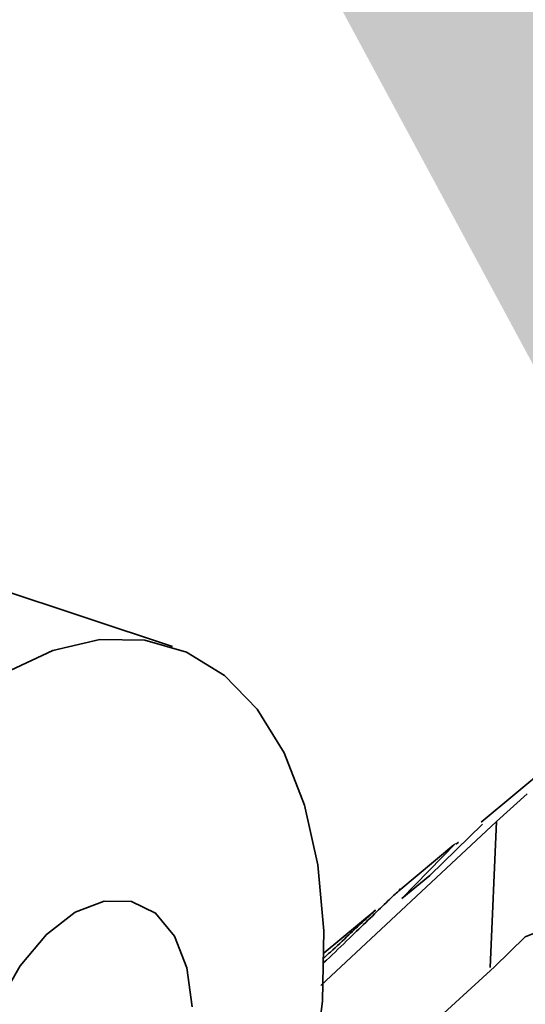
# Paper-space layout 'List2' of a CAD drawing. Units: millimetres. Extents: x 100 to 5841, y 91 to 5984.
# Drawn here: x 2129 to 2150, y 2577 to 2617 of the extents above; entities that cross this region are included whole.
import ezdxf

# ---------------------------------------------------------------- set-up
doc = ezdxf.new("R2010")
doc.units = ezdxf.units.MM
doc.dimstyles.new('SLDDIMSTYLE6', dxfattribs={"dimtxt": 0.18, "dimasz": 71.12, "dimexe": 0, "dimexo": 0.0625, "dimgap": 0, "dimtad": 0, "dimtih": 1, "dimtoh": 1, "dimdec": 0, "dimrnd": 1e-09, "dimzin": 0, "dimdsep": 46, "dimtxsty": 'Standard', "dimsah": 1, "dimcen": 0.09, "dimadec": 0, "dimazin": 0, "dimtfac": 71.12, "dimtdec": 0, "dimtofl": 0, "dimtmove": 0, "dimatfit": 3, "dimfxl": 1, "dimfrac": 2, "dimtolj": 1, "dimtzin": 0, "dimarcsym": 0})

psp = doc.layouts.new('List2')

# ---------------------------------------------------------------- linework, layer by layer
at = {"color": 7, "linetype": 'Continuous', "lineweight": 35, "ltscale": 20}
for p, q in [((2135.011, 2591.472), (2126.199, 2594.401)), ((2151.139, 2587.049), (2147.752, 2584.227)), ((2148.389, 2584.262), (2149.665, 2585.402)), ((2148.389, 2584.262), (2141.134, 2577.492)), ((2147.817, 2584.154), (2145.638, 2582.033)), ((2148.125, 2578.239), (2148.389, 2584.262)), ((2146.63, 2583.292), (2144.361, 2581.401)), ((2144.482, 2581.079), (2146.699, 2583.349)), ((2146.728, 2583.317), (2146.826, 2583.399)), ((2145.638, 2582.033), (2144.482, 2581.079)), ((2144.408, 2581.441), (2144.376, 2581.478)), ((2143.387, 2580.59), (2141.28, 2578.834)), ((2149.582, 2579.495), (2148.304, 2578.257)), ((2139.998, 2570.698), (2148.304, 2578.257))]:
    psp.add_line(p, q, dxfattribs=at)
at = {"color": 7, "linetype": 'Continuous', "lineweight": 35, "ltscale": 20, "flags": 128}
for points in [[(2141.265, 2579.753), (2141.016, 2582.465), (2140.464, 2584.931), (2139.621, 2587.09), (2138.511, 2588.891), (2137.158, 2590.287), (2135.598, 2591.245), (2133.867, 2591.742), (2132.01, 2591.764), (2130.071, 2591.312), (2128.098, 2590.397)], [(2135.822, 2576.607), (2135.607, 2578.215), (2135.094, 2579.533), (2134.316, 2580.469), (2133.327, 2580.961), (2132.194, 2580.975), (2130.994, 2580.51), (2129.809, 2579.597), (2128.721, 2578.299), (2127.802, 2576.704)], [(2129.308, 2554.588), (2131.266, 2555.944), (2133.161, 2557.708), (2134.946, 2559.836), (2136.577, 2562.275), (2138.014, 2564.966), (2139.222, 2567.843), (2140.171, 2570.834), (2140.838, 2573.865), (2141.205, 2576.863), (2141.265, 2579.753)]]:
    psp.add_lwpolyline(points, dxfattribs=at)
at = {"color": 7, "linetype": 'Continuous', "lineweight": 35, "ltscale": 20}
for points, knots in [([(2144.402, 2581.435), (2144.364, 2581.403), (2144.28, 2581.333), (2143.817, 2580.896), (2143.118, 2580.214), (2142.285, 2579.41), (2141.635, 2578.777), (2141.272, 2578.447), (2141.222, 2578.401)], [0, 0, 0, 0, 0.174869, 0.38899, 0.578919, 0.758307, 0.966641, 1, 1, 1, 1]), ([(2152.372, 2581.081), (2152.082, 2580.855), (2151.376, 2580.306), (2150.331, 2579.798), (2149.672, 2579.531), (2149.582, 2579.495)], [0, 0, 0, 0, 0.377111, 0.91497, 1, 1, 1, 1]), ([(2141.242, 2578.611), (2141.338, 2578.697), (2141.696, 2579.018), (2142.282, 2579.567), (2142.858, 2580.106), (2143.242, 2580.461), (2143.413, 2580.614), (2143.386, 2580.588), (2143.379, 2580.581)], [0, 0, 0, 0, 0.087437, 0.32483, 0.529902, 0.720788, 0.923703, 1, 1, 1, 1])]:
    psp.add_open_spline(points, degree=3, knots=knots, dxfattribs=at)

# ---------------------------------------------------------------- leaders
at = {"color": 7, "linetype": 'Continuous', "lineweight": 0, "ltscale": 20}
psp.add_leader([(2171.348, 2563.352), (1842.252, 3518.702)], dimstyle='SLDDIMSTYLE6', dxfattribs=at)

doc.saveas('drawing.dxf')
